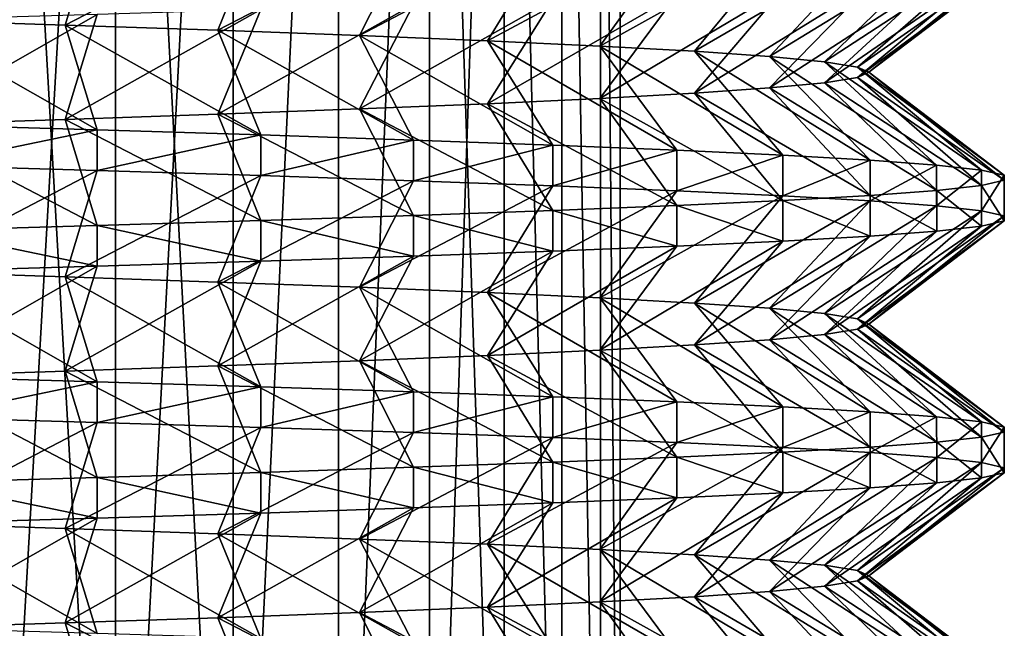
# Model space of a CAD drawing. Units: millimetres. Extents: x -223 to 147, y -45 to 348.
# Drawn here: x -54 to -47, y -40 to -36 of the extents above; entities that cross this region are included whole.
import ezdxf

# ---------------------------------------------------------------- set-up
doc = ezdxf.new("R2010")
doc.units = ezdxf.units.MM
doc.header["$LTSCALE"] = 65.185185
for name, color, linetype in [('234', 7, 'CONTINUOUS'), ('263', 7, 'CONTINUOUS'), ('264', 7, 'CONTINUOUS'), ('362', 7, 'CONTINUOUS'), ('363', 7, 'CONTINUOUS')]:
    doc.layers.add(name, color=color, linetype=linetype)

msp = doc.modelspace()

# ---------------------------------------------------------------- linework, layer by layer
at = {"layer": '234', "color": 7, "linetype": 'CONTINUOUS', "true_color": 0xaaaaaa}
for points in [[(-53.792, -29, 4.9249), (-52.8771, -29, 4.4509), (-53.7921, -44.9573, 4.9249), (-53.792, -29, 4.9249)], [(-53.7921, -44.9573, 4.9249), (-52.8771, -29, 4.4509), (-52.8772, -44.9573, 4.4509), (-53.7921, -44.9573, 4.9249)], [(-52.8772, -44.9573, -8.4509), (-53.792, -29, -8.9249), (-53.7921, -44.9573, -8.9249), (-52.8772, -44.9573, -8.4509)], [(-52.8771, -29, -8.4509), (-53.792, -29, -8.9249), (-52.8772, -44.9573, -8.4509), (-52.8771, -29, -8.4509)], [(-52.8771, -29, 4.4509), (-52.0354, -29, 3.8567), (-52.8772, -44.9573, 4.4509), (-52.8771, -29, 4.4509)], [(-52.8772, -44.9573, 4.4509), (-52.0354, -29, 3.8567), (-52.0353, -44.9573, 3.8566), (-52.8772, -44.9573, 4.4509)], [(-52.0353, -44.9573, -7.8566), (-52.8771, -29, -8.4509), (-52.8772, -44.9573, -8.4509), (-52.0353, -44.9573, -7.8566)], [(-52.0354, -29, -7.8567), (-52.8771, -29, -8.4509), (-52.0353, -44.9573, -7.8566), (-52.0354, -29, -7.8567)], [(-52.0354, -29, 3.8567), (-51.2823, -29, 3.1533), (-52.0353, -44.9573, 3.8566), (-52.0354, -29, 3.8567)], [(-51.2823, -29, -7.1533), (-52.0354, -29, -7.8567), (-52.0353, -44.9573, -7.8566), (-51.2823, -29, -7.1533)], [(-52.0353, -44.9573, 3.8566), (-51.2823, -29, 3.1533), (-51.2822, -44.9573, 3.1533), (-52.0353, -44.9573, 3.8566)], [(-51.2822, -44.9573, -7.1533), (-51.2823, -29, -7.1533), (-52.0353, -44.9573, -7.8566), (-51.2822, -44.9573, -7.1533)], [(-51.2823, -29, 3.1533), (-50.6319, -29, 2.354), (-51.2822, -44.9573, 3.1533), (-51.2823, -29, 3.1533)], [(-50.6319, -29, -6.354), (-51.2823, -29, -7.1533), (-51.2822, -44.9573, -7.1533), (-50.6319, -29, -6.354)], [(-51.2822, -44.9573, 3.1533), (-50.6319, -29, 2.354), (-50.6319, -44.9573, 2.3539), (-51.2822, -44.9573, 3.1533)], [(-50.6319, -44.9573, -6.3539), (-50.6319, -29, -6.354), (-51.2822, -44.9573, -7.1533), (-50.6319, -44.9573, -6.3539)], [(-50.6319, -29, 2.354), (-50.0964, -29, 1.4735), (-50.6319, -44.9573, 2.3539), (-50.6319, -29, 2.354)], [(-50.6319, -44.9573, 2.3539), (-50.0964, -29, 1.4735), (-50.0965, -44.9573, 1.4735), (-50.6319, -44.9573, 2.3539)], [(-50.0964, -29, -5.4735), (-50.6319, -29, -6.354), (-50.0965, -44.9573, -5.4735), (-50.0964, -29, -5.4735)], [(-50.0965, -44.9573, -5.4735), (-50.6319, -29, -6.354), (-50.6319, -44.9573, -6.3539), (-50.0965, -44.9573, -5.4735)], [(-50.0965, -44.9573, 1.4735), (-50.0964, -29, 1.4735), (-49.6859, -44.9573, 0.5283), (-50.0965, -44.9573, 1.4735)], [(-49.6859, -44.9573, -4.5283), (-50.0964, -29, -5.4735), (-50.0965, -44.9573, -5.4735), (-49.6859, -44.9573, -4.5283)], [(-50.0964, -29, 1.4735), (-49.6859, -29, 0.5282), (-49.6859, -44.9573, 0.5283), (-50.0964, -29, 1.4735)], [(-49.6859, -29, -4.5282), (-50.0964, -29, -5.4735), (-49.6859, -44.9573, -4.5283), (-49.6859, -29, -4.5282)], [(-49.6859, -29, 0.5282), (-49.4079, -29, -0.464), (-49.4079, -44.9573, -0.4639), (-49.6859, -29, 0.5282)], [(-49.6859, -44.9573, 0.5283), (-49.6859, -29, 0.5282), (-49.4079, -44.9573, -0.4639), (-49.6859, -44.9573, 0.5283)], [(-49.4079, -29, -3.536), (-49.6859, -29, -4.5282), (-49.4079, -44.9573, -3.5361), (-49.4079, -29, -3.536)], [(-49.4079, -44.9573, -3.5361), (-49.6859, -29, -4.5282), (-49.6859, -44.9573, -4.5283), (-49.4079, -44.9573, -3.5361)], [(-49.4079, -29, -0.464), (-49.2676, -29, -1.4848), (-49.2676, -44.9573, -1.4848), (-49.4079, -29, -0.464)], [(-49.4079, -44.9573, -0.4639), (-49.4079, -29, -0.464), (-49.2676, -44.9573, -1.4848), (-49.4079, -44.9573, -0.4639)], [(-49.2676, -29, -2.5152), (-49.4079, -29, -3.536), (-49.2676, -44.9573, -2.5152), (-49.2676, -29, -2.5152)], [(-49.2676, -44.9573, -2.5152), (-49.4079, -29, -3.536), (-49.4079, -44.9573, -3.5361), (-49.2676, -44.9573, -2.5152)], [(-49.2676, -29, -1.4848), (-49.2676, -29, -2.5152), (-49.2676, -44.9573, -1.4848), (-49.2676, -29, -1.4848)], [(-49.2676, -44.9573, -1.4848), (-49.2676, -29, -2.5152), (-49.2676, -44.9573, -2.5152), (-49.2676, -44.9573, -1.4848)]]:
    msp.add_3dface(points, dxfattribs=at)
at = {"layer": '263', "color": 7, "linetype": 'CONTINUOUS', "true_color": 0xaaaaaa}
for points in [[(-54.2384, -35.3384, -11.9764), (-53.0083, -35.3744, -11.5767), (-54.3904, -36.096, -10.9928), (-54.2384, -35.3384, -11.9764)], [(-54.3904, -36.096, -10.9928), (-53.0083, -35.3744, -11.5767), (-53.2373, -36.1335, -10.6014), (-54.3904, -36.096, -10.9928)], [(-53.0083, -35.3744, -11.5767), (-51.838, -35.4104, -11.026), (-53.2373, -36.1335, -10.6014), (-53.0083, -35.3744, -11.5767)], [(-53.2373, -36.1335, -10.6014), (-51.838, -35.4104, -11.026), (-52.1451, -36.171, -10.0627), (-53.2373, -36.1335, -10.6014)], [(-51.838, -35.4104, -11.026), (-50.746, -35.4464, -10.333), (-52.1451, -36.171, -10.0627), (-51.838, -35.4104, -11.026)], [(-52.1451, -36.171, -10.0627), (-50.746, -35.4464, -10.333), (-51.1324, -36.2085, -9.3861), (-52.1451, -36.171, -10.0627)], [(-50.746, -35.4464, -10.333), (-49.7492, -35.4824, -9.5084), (-51.1324, -36.2085, -9.3861), (-50.746, -35.4464, -10.333)], [(-51.1324, -36.2085, -9.3861), (-49.7492, -35.4824, -9.5084), (-50.2168, -36.246, -8.5831), (-51.1324, -36.2085, -9.3861)], [(-49.7492, -35.4824, -9.5084), (-48.8637, -35.5184, -8.5654), (-50.2168, -36.246, -8.5831), (-49.7492, -35.4824, -9.5084)], [(-50.2168, -36.246, -8.5831), (-48.8637, -35.5184, -8.5654), (-49.4138, -36.2835, -7.6675), (-50.2168, -36.246, -8.5831)], [(-48.8637, -35.5184, -8.5654), (-48.1034, -35.5544, -7.5189), (-49.4138, -36.2835, -7.6675), (-48.8637, -35.5184, -8.5654)], [(-49.4138, -36.2835, -7.6675), (-48.1034, -35.5544, -7.5189), (-48.7373, -36.321, -6.655), (-49.4138, -36.2835, -7.6675)], [(-48.1034, -35.5544, -7.5189), (-47.4803, -35.5904, -6.3855), (-48.7373, -36.321, -6.655), (-48.1034, -35.5544, -7.5189)], [(-48.7373, -36.321, -6.655), (-47.4803, -35.5904, -6.3855), (-48.1987, -36.3585, -5.5628), (-48.7373, -36.321, -6.655)], [(-47.4803, -35.5904, -6.3855), (-47.0042, -35.6264, -5.183), (-48.1987, -36.3585, -5.5628), (-47.4803, -35.5904, -6.3855)], [(-48.1987, -36.3585, -5.5628), (-47.0042, -35.6264, -5.183), (-47.8073, -36.396, -4.4097), (-48.1987, -36.3585, -5.5628)], [(-47.0042, -35.6264, -5.183), (-46.6825, -35.6624, -3.9302), (-47.8073, -36.396, -4.4097), (-47.0042, -35.6264, -5.183)], [(-47.8073, -36.396, -4.4097), (-46.6825, -35.6624, -3.9302), (-47.5697, -36.4335, -3.2153), (-47.8073, -36.396, -4.4097)], [(-46.6825, -35.6624, -3.9302), (-46.5203, -35.6984, -2.6468), (-47.5697, -36.4335, -3.2153), (-46.6825, -35.6624, -3.9302)], [(-47.5697, -36.4335, -3.2153), (-46.5203, -35.6984, -2.6468), (-47.49, -36.471, -2), (-47.5697, -36.4335, -3.2153)], [(-46.5203, -35.6984, -2.6468), (-46.5203, -35.7344, -1.3532), (-47.49, -36.471, -2), (-46.5203, -35.6984, -2.6468)], [(-46.6825, -35.7704, -0.0699), (-47.0041, -35.8064, 1.1829), (-47.8073, -36.546, 0.4097), (-46.6825, -35.7704, -0.0699)], [(-47.5697, -36.5085, -0.7847), (-46.6825, -35.7704, -0.0699), (-47.8073, -36.546, 0.4097), (-47.5697, -36.5085, -0.7847)], [(-46.5203, -35.7344, -1.3532), (-46.6825, -35.7704, -0.0699), (-47.5697, -36.5085, -0.7847), (-46.5203, -35.7344, -1.3532)], [(-47.49, -36.471, -2), (-46.5203, -35.7344, -1.3532), (-47.5697, -36.5085, -0.7847), (-47.49, -36.471, -2)], [(-47.4803, -35.8424, 2.3855), (-48.1033, -35.8784, 3.5189), (-48.7373, -36.621, 2.6549), (-47.4803, -35.8424, 2.3855)], [(-48.1987, -36.5835, 1.5628), (-47.4803, -35.8424, 2.3855), (-48.7373, -36.621, 2.6549), (-48.1987, -36.5835, 1.5628)], [(-47.0041, -35.8064, 1.1829), (-47.4803, -35.8424, 2.3855), (-48.1987, -36.5835, 1.5628), (-47.0041, -35.8064, 1.1829)], [(-47.8073, -36.546, 0.4097), (-47.0041, -35.8064, 1.1829), (-48.1987, -36.5835, 1.5628), (-47.8073, -36.546, 0.4097)], [(-48.8636, -35.9144, 4.5654), (-49.7492, -35.9504, 5.5084), (-50.2168, -36.696, 4.5831), (-48.8636, -35.9144, 4.5654)], [(-49.4138, -36.6585, 3.6675), (-48.8636, -35.9144, 4.5654), (-50.2168, -36.696, 4.5831), (-49.4138, -36.6585, 3.6675)], [(-48.1033, -35.8784, 3.5189), (-48.8636, -35.9144, 4.5654), (-49.4138, -36.6585, 3.6675), (-48.1033, -35.8784, 3.5189)], [(-48.7373, -36.621, 2.6549), (-48.1033, -35.8784, 3.5189), (-49.4138, -36.6585, 3.6675), (-48.7373, -36.621, 2.6549)], [(-50.7459, -35.9864, 6.3329), (-51.838, -36.0224, 7.026), (-52.1451, -36.771, 6.0628), (-50.7459, -35.9864, 6.3329)], [(-51.1325, -36.7335, 5.3862), (-50.7459, -35.9864, 6.3329), (-52.1451, -36.771, 6.0628), (-51.1325, -36.7335, 5.3862)], [(-49.7492, -35.9504, 5.5084), (-50.7459, -35.9864, 6.3329), (-51.1325, -36.7335, 5.3862), (-49.7492, -35.9504, 5.5084)], [(-50.2168, -36.696, 4.5831), (-49.7492, -35.9504, 5.5084), (-51.1325, -36.7335, 5.3862), (-50.2168, -36.696, 4.5831)], [(-51.838, -36.0224, 7.026), (-53.0083, -36.0584, 7.5767), (-53.2373, -36.8085, 6.6014), (-51.838, -36.0224, 7.026)], [(-52.1451, -36.771, 6.0628), (-51.838, -36.0224, 7.026), (-53.2373, -36.8085, 6.6014), (-52.1451, -36.771, 6.0628)], [(-53.0083, -36.0584, 7.5767), (-54.2384, -36.0944, 7.9764), (-54.3904, -36.846, 6.9928), (-53.0083, -36.0584, 7.5767)], [(-53.2373, -36.8085, 6.6014), (-53.0083, -36.0584, 7.5767), (-54.3904, -36.846, 6.9928), (-53.2373, -36.8085, 6.6014)], [(-54.2384, -37.1384, -11.9764), (-53.0083, -37.1744, -11.5767), (-54.3905, -37.896, -10.9928), (-54.2384, -37.1384, -11.9764)], [(-54.3905, -37.896, -10.9928), (-53.0083, -37.1744, -11.5767), (-53.2373, -37.9335, -10.6013), (-54.3905, -37.896, -10.9928)], [(-53.0083, -37.1744, -11.5767), (-51.838, -37.2104, -11.026), (-53.2373, -37.9335, -10.6013), (-53.0083, -37.1744, -11.5767)], [(-53.2373, -37.9335, -10.6013), (-51.838, -37.2104, -11.026), (-52.145, -37.971, -10.0627), (-53.2373, -37.9335, -10.6013)], [(-51.838, -37.2104, -11.026), (-50.7459, -37.2464, -10.333), (-52.145, -37.971, -10.0627), (-51.838, -37.2104, -11.026)], [(-52.145, -37.971, -10.0627), (-50.7459, -37.2464, -10.333), (-51.1323, -38.0085, -9.386), (-52.145, -37.971, -10.0627)], [(-50.7459, -37.2464, -10.333), (-49.7492, -37.2824, -9.5084), (-51.1323, -38.0085, -9.386), (-50.7459, -37.2464, -10.333)], [(-51.1323, -38.0085, -9.386), (-49.7492, -37.2824, -9.5084), (-50.2168, -38.046, -8.5831), (-51.1323, -38.0085, -9.386)], [(-49.7492, -37.2824, -9.5084), (-48.8637, -37.3184, -8.5654), (-50.2168, -38.046, -8.5831), (-49.7492, -37.2824, -9.5084)], [(-50.2168, -38.046, -8.5831), (-48.8637, -37.3184, -8.5654), (-49.4139, -38.0835, -7.6675), (-50.2168, -38.046, -8.5831)], [(-48.8637, -37.3184, -8.5654), (-48.1034, -37.3544, -7.5189), (-49.4139, -38.0835, -7.6675), (-48.8637, -37.3184, -8.5654)], [(-49.4139, -38.0835, -7.6675), (-48.1034, -37.3544, -7.5189), (-48.7373, -38.121, -6.655), (-49.4139, -38.0835, -7.6675)], [(-48.1034, -37.3544, -7.5189), (-47.4803, -37.3904, -6.3855), (-48.7373, -38.121, -6.655), (-48.1034, -37.3544, -7.5189)], [(-48.7373, -38.121, -6.655), (-47.4803, -37.3904, -6.3855), (-48.1987, -38.1585, -5.5629), (-48.7373, -38.121, -6.655)], [(-47.4803, -37.3904, -6.3855), (-47.0042, -37.4264, -5.183), (-48.1987, -38.1585, -5.5629), (-47.4803, -37.3904, -6.3855)], [(-48.1987, -38.1585, -5.5629), (-47.0042, -37.4264, -5.183), (-47.8073, -38.196, -4.4097), (-48.1987, -38.1585, -5.5629)], [(-47.0042, -37.4264, -5.183), (-46.6825, -37.4624, -3.9302), (-47.8073, -38.196, -4.4097), (-47.0042, -37.4264, -5.183)], [(-47.8073, -38.196, -4.4097), (-46.6825, -37.4624, -3.9302), (-47.5696, -38.2335, -3.2152), (-47.8073, -38.196, -4.4097)], [(-46.6825, -37.4624, -3.9302), (-46.5203, -37.4984, -2.6469), (-47.5696, -38.2335, -3.2152), (-46.6825, -37.4624, -3.9302)], [(-46.5203, -37.5344, -1.3532), (-46.6825, -37.5704, -0.0699), (-47.5697, -38.3085, -0.7847), (-46.5203, -37.5344, -1.3532)], [(-47.49, -38.271, -1.9999), (-46.5203, -37.5344, -1.3532), (-47.5697, -38.3085, -0.7847), (-47.49, -38.271, -1.9999)], [(-47.5696, -38.2335, -3.2152), (-46.5203, -37.4984, -2.6469), (-47.49, -38.271, -1.9999), (-47.5696, -38.2335, -3.2152)], [(-46.5203, -37.4984, -2.6469), (-46.5203, -37.5344, -1.3532), (-47.49, -38.271, -1.9999), (-46.5203, -37.4984, -2.6469)], [(-47.0041, -37.6064, 1.1829), (-47.4803, -37.6424, 2.3855), (-48.1986, -38.3835, 1.5627), (-47.0041, -37.6064, 1.1829)], [(-47.8072, -38.346, 0.4096), (-47.0041, -37.6064, 1.1829), (-48.1986, -38.3835, 1.5627), (-47.8072, -38.346, 0.4096)], [(-46.6825, -37.5704, -0.0699), (-47.0041, -37.6064, 1.1829), (-47.8072, -38.346, 0.4096), (-46.6825, -37.5704, -0.0699)], [(-47.5697, -38.3085, -0.7847), (-46.6825, -37.5704, -0.0699), (-47.8072, -38.346, 0.4096), (-47.5697, -38.3085, -0.7847)], [(-47.4803, -37.6424, 2.3855), (-48.1033, -37.6784, 3.5189), (-48.7372, -38.421, 2.6549), (-47.4803, -37.6424, 2.3855)], [(-48.1986, -38.3835, 1.5627), (-47.4803, -37.6424, 2.3855), (-48.7372, -38.421, 2.6549), (-48.1986, -38.3835, 1.5627)], [(-48.8636, -37.7144, 4.5654), (-49.7492, -37.7504, 5.5084), (-50.2169, -38.496, 4.5832), (-48.8636, -37.7144, 4.5654)], [(-49.4139, -38.4585, 3.6675), (-48.8636, -37.7144, 4.5654), (-50.2169, -38.496, 4.5832), (-49.4139, -38.4585, 3.6675)], [(-48.1033, -37.6784, 3.5189), (-48.8636, -37.7144, 4.5654), (-49.4139, -38.4585, 3.6675), (-48.1033, -37.6784, 3.5189)], [(-48.7372, -38.421, 2.6549), (-48.1033, -37.6784, 3.5189), (-49.4139, -38.4585, 3.6675), (-48.7372, -38.421, 2.6549)], [(-50.7459, -37.7864, 6.333), (-51.838, -37.8224, 7.026), (-52.1451, -38.571, 6.0627), (-50.7459, -37.7864, 6.333)], [(-51.1325, -38.5335, 5.3862), (-50.7459, -37.7864, 6.333), (-52.1451, -38.571, 6.0627), (-51.1325, -38.5335, 5.3862)], [(-49.7492, -37.7504, 5.5084), (-50.7459, -37.7864, 6.333), (-51.1325, -38.5335, 5.3862), (-49.7492, -37.7504, 5.5084)], [(-50.2169, -38.496, 4.5832), (-49.7492, -37.7504, 5.5084), (-51.1325, -38.5335, 5.3862), (-50.2169, -38.496, 4.5832)], [(-53.0083, -37.8584, 7.5767), (-54.2384, -37.8944, 7.9764), (-54.3903, -38.646, 6.9927), (-53.0083, -37.8584, 7.5767)], [(-53.2372, -38.6085, 6.6013), (-53.0083, -37.8584, 7.5767), (-54.3903, -38.646, 6.9927), (-53.2372, -38.6085, 6.6013)], [(-51.838, -37.8224, 7.026), (-53.0083, -37.8584, 7.5767), (-53.2372, -38.6085, 6.6013), (-51.838, -37.8224, 7.026)], [(-52.1451, -38.571, 6.0627), (-51.838, -37.8224, 7.026), (-53.2372, -38.6085, 6.6013), (-52.1451, -38.571, 6.0627)], [(-54.2384, -38.9384, -11.9764), (-53.0083, -38.9744, -11.5767), (-54.3904, -39.696, -10.9928), (-54.2384, -38.9384, -11.9764)], [(-54.3904, -39.696, -10.9928), (-53.0083, -38.9744, -11.5767), (-53.2371, -39.7335, -10.6013), (-54.3904, -39.696, -10.9928)], [(-53.0083, -38.9744, -11.5767), (-51.838, -39.0104, -11.026), (-53.2371, -39.7335, -10.6013), (-53.0083, -38.9744, -11.5767)], [(-53.2371, -39.7335, -10.6013), (-51.838, -39.0104, -11.026), (-52.1449, -39.771, -10.0626), (-53.2371, -39.7335, -10.6013)], [(-51.838, -39.0104, -11.026), (-50.7459, -39.0464, -10.3329), (-52.1449, -39.771, -10.0626), (-51.838, -39.0104, -11.026)], [(-52.1449, -39.771, -10.0626), (-50.7459, -39.0464, -10.3329), (-51.1324, -39.8085, -9.3861), (-52.1449, -39.771, -10.0626)], [(-50.7459, -39.0464, -10.3329), (-49.7492, -39.0824, -9.5084), (-51.1324, -39.8085, -9.3861), (-50.7459, -39.0464, -10.3329)], [(-51.1324, -39.8085, -9.3861), (-49.7492, -39.0824, -9.5084), (-50.2168, -39.846, -8.5832), (-51.1324, -39.8085, -9.3861)], [(-49.7492, -39.0824, -9.5084), (-48.8636, -39.1184, -8.5654), (-50.2168, -39.846, -8.5832), (-49.7492, -39.0824, -9.5084)], [(-50.2168, -39.846, -8.5832), (-48.8636, -39.1184, -8.5654), (-49.4139, -39.8835, -7.6676), (-50.2168, -39.846, -8.5832)], [(-48.8636, -39.1184, -8.5654), (-48.1033, -39.1544, -7.5189), (-49.4139, -39.8835, -7.6676), (-48.8636, -39.1184, -8.5654)], [(-49.4139, -39.8835, -7.6676), (-48.1033, -39.1544, -7.5189), (-48.7374, -39.921, -6.6551), (-49.4139, -39.8835, -7.6676)], [(-48.1033, -39.1544, -7.5189), (-47.4803, -39.1904, -6.3855), (-48.7374, -39.921, -6.6551), (-48.1033, -39.1544, -7.5189)], [(-48.7374, -39.921, -6.6551), (-47.4803, -39.1904, -6.3855), (-48.1987, -39.9585, -5.5628), (-48.7374, -39.921, -6.6551)], [(-47.4803, -39.1904, -6.3855), (-47.0041, -39.2264, -5.1829), (-48.1987, -39.9585, -5.5628), (-47.4803, -39.1904, -6.3855)], [(-48.1987, -39.9585, -5.5628), (-47.0041, -39.2264, -5.1829), (-47.8072, -39.996, -4.4096), (-48.1987, -39.9585, -5.5628)], [(-47.0041, -39.2264, -5.1829), (-46.6825, -39.2624, -3.9301), (-47.8072, -39.996, -4.4096), (-47.0041, -39.2264, -5.1829)], [(-47.8072, -39.996, -4.4096), (-46.6825, -39.2624, -3.9301), (-47.5696, -40.0335, -3.2151), (-47.8072, -39.996, -4.4096)], [(-46.6825, -39.2624, -3.9301), (-46.5203, -39.2984, -2.6468), (-47.5696, -40.0335, -3.2151), (-46.6825, -39.2624, -3.9301)], [(-47.5696, -40.0335, -3.2151), (-46.5203, -39.2984, -2.6468), (-47.49, -40.071, -1.9999), (-47.5696, -40.0335, -3.2151)], [(-46.5203, -39.3344, -1.3532), (-46.6825, -39.3704, -0.0699), (-47.5696, -40.1085, -0.7848), (-46.5203, -39.3344, -1.3532)], [(-47.49, -40.071, -1.9999), (-46.5203, -39.3344, -1.3532), (-47.5696, -40.1085, -0.7848), (-47.49, -40.071, -1.9999)], [(-46.5203, -39.2984, -2.6468), (-46.5203, -39.3344, -1.3532), (-47.49, -40.071, -1.9999), (-46.5203, -39.2984, -2.6468)], [(-47.0041, -39.4064, 1.1829), (-47.4803, -39.4424, 2.3855), (-48.1986, -40.1835, 1.5627), (-47.0041, -39.4064, 1.1829)], [(-47.8072, -40.146, 0.4095), (-47.0041, -39.4064, 1.1829), (-48.1986, -40.1835, 1.5627), (-47.8072, -40.146, 0.4095)], [(-46.6825, -39.3704, -0.0699), (-47.0041, -39.4064, 1.1829), (-47.8072, -40.146, 0.4095), (-46.6825, -39.3704, -0.0699)], [(-47.5696, -40.1085, -0.7848), (-46.6825, -39.3704, -0.0699), (-47.8072, -40.146, 0.4095), (-47.5696, -40.1085, -0.7848)], [(-48.1034, -39.4784, 3.5189), (-48.8636, -39.5144, 4.5654), (-49.414, -40.2585, 3.6677), (-48.1034, -39.4784, 3.5189)], [(-48.7373, -40.221, 2.655), (-48.1034, -39.4784, 3.5189), (-49.414, -40.2585, 3.6677), (-48.7373, -40.221, 2.655)], [(-47.4803, -39.4424, 2.3855), (-48.1034, -39.4784, 3.5189), (-48.7373, -40.221, 2.655), (-47.4803, -39.4424, 2.3855)], [(-48.1986, -40.1835, 1.5627), (-47.4803, -39.4424, 2.3855), (-48.7373, -40.221, 2.655), (-48.1986, -40.1835, 1.5627)], [(-49.7492, -39.5504, 5.5084), (-50.7459, -39.5864, 6.3329), (-51.1325, -40.3335, 5.3861), (-49.7492, -39.5504, 5.5084)], [(-50.2169, -40.296, 4.5833), (-49.7492, -39.5504, 5.5084), (-51.1325, -40.3335, 5.3861), (-50.2169, -40.296, 4.5833)], [(-48.8636, -39.5144, 4.5654), (-49.7492, -39.5504, 5.5084), (-50.2169, -40.296, 4.5833), (-48.8636, -39.5144, 4.5654)], [(-49.414, -40.2585, 3.6677), (-48.8636, -39.5144, 4.5654), (-50.2169, -40.296, 4.5833), (-49.414, -40.2585, 3.6677)], [(-51.838, -39.6224, 7.026), (-53.0083, -39.6584, 7.5767), (-53.2371, -40.4085, 6.6013), (-51.838, -39.6224, 7.026)], [(-52.1449, -40.371, 6.0627), (-51.838, -39.6224, 7.026), (-53.2371, -40.4085, 6.6013), (-52.1449, -40.371, 6.0627)], [(-50.7459, -39.5864, 6.3329), (-51.838, -39.6224, 7.026), (-52.1449, -40.371, 6.0627), (-50.7459, -39.5864, 6.3329)], [(-51.1325, -40.3335, 5.3861), (-50.7459, -39.5864, 6.3329), (-52.1449, -40.371, 6.0627), (-51.1325, -40.3335, 5.3861)], [(-53.0083, -39.6584, 7.5767), (-54.2384, -39.6944, 7.9764), (-54.3904, -40.446, 6.9928), (-53.0083, -39.6584, 7.5767)], [(-53.2371, -40.4085, 6.6013), (-53.0083, -39.6584, 7.5767), (-54.3904, -40.446, 6.9928), (-53.2371, -40.4085, 6.6013)]]:
    msp.add_3dface(points, dxfattribs=at)
at = {"layer": '264', "color": 7, "linetype": 'CONTINUOUS', "true_color": 0xaaaaaa}
for points in [[(-54.3904, -36.096, -10.9928), (-53.2373, -36.1335, -10.6014), (-53.0083, -36.8836, -11.5767), (-54.3904, -36.096, -10.9928)], [(-54.2384, -36.8476, -11.9764), (-54.3904, -36.096, -10.9928), (-53.0083, -36.8836, -11.5767), (-54.2384, -36.8476, -11.9764)], [(-53.2373, -36.1335, -10.6014), (-52.1451, -36.171, -10.0627), (-51.838, -36.9196, -11.026), (-53.2373, -36.1335, -10.6014)], [(-53.0083, -36.8836, -11.5767), (-53.2373, -36.1335, -10.6014), (-51.838, -36.9196, -11.026), (-53.0083, -36.8836, -11.5767)], [(-52.1451, -36.171, -10.0627), (-51.1324, -36.2085, -9.3861), (-50.746, -36.9556, -10.333), (-52.1451, -36.171, -10.0627)], [(-51.838, -36.9196, -11.026), (-52.1451, -36.171, -10.0627), (-50.746, -36.9556, -10.333), (-51.838, -36.9196, -11.026)], [(-51.1324, -36.2085, -9.3861), (-50.2168, -36.246, -8.5831), (-49.7492, -36.9916, -9.5084), (-51.1324, -36.2085, -9.3861)], [(-50.746, -36.9556, -10.333), (-51.1324, -36.2085, -9.3861), (-49.7492, -36.9916, -9.5084), (-50.746, -36.9556, -10.333)], [(-50.2168, -36.246, -8.5831), (-49.4138, -36.2835, -7.6675), (-48.8637, -37.0276, -8.5654), (-50.2168, -36.246, -8.5831)], [(-49.7492, -36.9916, -9.5084), (-50.2168, -36.246, -8.5831), (-48.8637, -37.0276, -8.5654), (-49.7492, -36.9916, -9.5084)], [(-49.4138, -36.2835, -7.6675), (-48.7373, -36.321, -6.655), (-48.1034, -37.0636, -7.5189), (-49.4138, -36.2835, -7.6675)], [(-48.8637, -37.0276, -8.5654), (-49.4138, -36.2835, -7.6675), (-48.1034, -37.0636, -7.5189), (-48.8637, -37.0276, -8.5654)], [(-48.7373, -36.321, -6.655), (-48.1987, -36.3585, -5.5628), (-47.4803, -37.0996, -6.3855), (-48.7373, -36.321, -6.655)], [(-48.1034, -37.0636, -7.5189), (-48.7373, -36.321, -6.655), (-47.4803, -37.0996, -6.3855), (-48.1034, -37.0636, -7.5189)], [(-48.1987, -36.3585, -5.5628), (-47.8073, -36.396, -4.4097), (-47.0042, -37.1356, -5.183), (-48.1987, -36.3585, -5.5628)], [(-47.4803, -37.0996, -6.3855), (-48.1987, -36.3585, -5.5628), (-47.0042, -37.1356, -5.183), (-47.4803, -37.0996, -6.3855)], [(-47.8073, -36.396, -4.4097), (-47.5697, -36.4335, -3.2153), (-46.6825, -37.1716, -3.9302), (-47.8073, -36.396, -4.4097)], [(-47.0042, -37.1356, -5.183), (-47.8073, -36.396, -4.4097), (-46.6825, -37.1716, -3.9302), (-47.0042, -37.1356, -5.183)], [(-47.5697, -36.4335, -3.2153), (-47.49, -36.471, -2), (-46.5203, -37.2076, -2.6468), (-47.5697, -36.4335, -3.2153)], [(-46.6825, -37.1716, -3.9302), (-47.5697, -36.4335, -3.2153), (-46.5203, -37.2076, -2.6468), (-46.6825, -37.1716, -3.9302)], [(-47.49, -36.471, -2), (-47.5697, -36.5085, -0.7847), (-46.5203, -37.2436, -1.3532), (-47.49, -36.471, -2)], [(-46.5203, -37.2076, -2.6468), (-47.49, -36.471, -2), (-46.5203, -37.2436, -1.3532), (-46.5203, -37.2076, -2.6468)], [(-47.8073, -36.546, 0.4097), (-48.1987, -36.5835, 1.5628), (-47.0041, -37.3156, 1.1829), (-47.8073, -36.546, 0.4097)], [(-47.5697, -36.5085, -0.7847), (-47.8073, -36.546, 0.4097), (-46.6825, -37.2796, -0.0699), (-47.5697, -36.5085, -0.7847)], [(-46.6825, -37.2796, -0.0699), (-47.8073, -36.546, 0.4097), (-47.0041, -37.3156, 1.1829), (-46.6825, -37.2796, -0.0699)], [(-46.5203, -37.2436, -1.3532), (-47.5697, -36.5085, -0.7847), (-46.6825, -37.2796, -0.0699), (-46.5203, -37.2436, -1.3532)], [(-48.1987, -36.5835, 1.5628), (-48.7373, -36.621, 2.6549), (-47.4803, -37.3516, 2.3855), (-48.1987, -36.5835, 1.5628)], [(-47.0041, -37.3156, 1.1829), (-48.1987, -36.5835, 1.5628), (-47.4803, -37.3516, 2.3855), (-47.0041, -37.3156, 1.1829)], [(-49.4138, -36.6585, 3.6675), (-50.2168, -36.696, 4.5831), (-48.8636, -37.4236, 4.5654), (-49.4138, -36.6585, 3.6675)], [(-48.7373, -36.621, 2.6549), (-49.4138, -36.6585, 3.6675), (-48.1033, -37.3876, 3.5189), (-48.7373, -36.621, 2.6549)], [(-48.1033, -37.3876, 3.5189), (-49.4138, -36.6585, 3.6675), (-48.8636, -37.4236, 4.5654), (-48.1033, -37.3876, 3.5189)], [(-47.4803, -37.3516, 2.3855), (-48.7373, -36.621, 2.6549), (-48.1033, -37.3876, 3.5189), (-47.4803, -37.3516, 2.3855)], [(-51.1325, -36.7335, 5.3862), (-52.1451, -36.771, 6.0628), (-50.7459, -37.4956, 6.3329), (-51.1325, -36.7335, 5.3862)], [(-50.2168, -36.696, 4.5831), (-51.1325, -36.7335, 5.3862), (-49.7492, -37.4596, 5.5084), (-50.2168, -36.696, 4.5831)], [(-49.7492, -37.4596, 5.5084), (-51.1325, -36.7335, 5.3862), (-50.7459, -37.4956, 6.3329), (-49.7492, -37.4596, 5.5084)], [(-48.8636, -37.4236, 4.5654), (-50.2168, -36.696, 4.5831), (-49.7492, -37.4596, 5.5084), (-48.8636, -37.4236, 4.5654)], [(-53.2373, -36.8085, 6.6014), (-54.3904, -36.846, 6.9928), (-53.0083, -37.5676, 7.5767), (-53.2373, -36.8085, 6.6014)], [(-52.1451, -36.771, 6.0628), (-53.2373, -36.8085, 6.6014), (-51.838, -37.5316, 7.026), (-52.1451, -36.771, 6.0628)], [(-51.838, -37.5316, 7.026), (-53.2373, -36.8085, 6.6014), (-53.0083, -37.5676, 7.5767), (-51.838, -37.5316, 7.026)], [(-50.7459, -37.4956, 6.3329), (-52.1451, -36.771, 6.0628), (-51.838, -37.5316, 7.026), (-50.7459, -37.4956, 6.3329)], [(-53.0083, -37.5676, 7.5767), (-54.3904, -36.846, 6.9928), (-54.2384, -37.6036, 7.9764), (-53.0083, -37.5676, 7.5767)], [(-54.3905, -37.896, -10.9928), (-53.2373, -37.9335, -10.6013), (-53.0083, -38.6836, -11.5767), (-54.3905, -37.896, -10.9928)], [(-54.2384, -38.6476, -11.9764), (-54.3905, -37.896, -10.9928), (-53.0083, -38.6836, -11.5767), (-54.2384, -38.6476, -11.9764)], [(-53.2373, -37.9335, -10.6013), (-52.145, -37.971, -10.0627), (-51.838, -38.7196, -11.026), (-53.2373, -37.9335, -10.6013)], [(-53.0083, -38.6836, -11.5767), (-53.2373, -37.9335, -10.6013), (-51.838, -38.7196, -11.026), (-53.0083, -38.6836, -11.5767)], [(-52.145, -37.971, -10.0627), (-51.1323, -38.0085, -9.386), (-50.7459, -38.7556, -10.333), (-52.145, -37.971, -10.0627)], [(-51.838, -38.7196, -11.026), (-52.145, -37.971, -10.0627), (-50.7459, -38.7556, -10.333), (-51.838, -38.7196, -11.026)], [(-51.1323, -38.0085, -9.386), (-50.2168, -38.046, -8.5831), (-49.7492, -38.7916, -9.5084), (-51.1323, -38.0085, -9.386)], [(-50.7459, -38.7556, -10.333), (-51.1323, -38.0085, -9.386), (-49.7492, -38.7916, -9.5084), (-50.7459, -38.7556, -10.333)], [(-50.2168, -38.046, -8.5831), (-49.4139, -38.0835, -7.6675), (-48.8637, -38.8276, -8.5654), (-50.2168, -38.046, -8.5831)], [(-49.7492, -38.7916, -9.5084), (-50.2168, -38.046, -8.5831), (-48.8637, -38.8276, -8.5654), (-49.7492, -38.7916, -9.5084)], [(-49.4139, -38.0835, -7.6675), (-48.7373, -38.121, -6.655), (-48.1034, -38.8636, -7.5189), (-49.4139, -38.0835, -7.6675)], [(-48.8637, -38.8276, -8.5654), (-49.4139, -38.0835, -7.6675), (-48.1034, -38.8636, -7.5189), (-48.8637, -38.8276, -8.5654)], [(-48.7373, -38.121, -6.655), (-48.1987, -38.1585, -5.5629), (-47.4803, -38.8996, -6.3855), (-48.7373, -38.121, -6.655)], [(-48.1034, -38.8636, -7.5189), (-48.7373, -38.121, -6.655), (-47.4803, -38.8996, -6.3855), (-48.1034, -38.8636, -7.5189)], [(-48.1987, -38.1585, -5.5629), (-47.8073, -38.196, -4.4097), (-47.0042, -38.9356, -5.183), (-48.1987, -38.1585, -5.5629)], [(-47.4803, -38.8996, -6.3855), (-48.1987, -38.1585, -5.5629), (-47.0042, -38.9356, -5.183), (-47.4803, -38.8996, -6.3855)], [(-47.8073, -38.196, -4.4097), (-47.5696, -38.2335, -3.2152), (-46.6825, -38.9716, -3.9302), (-47.8073, -38.196, -4.4097)], [(-47.0042, -38.9356, -5.183), (-47.8073, -38.196, -4.4097), (-46.6825, -38.9716, -3.9302), (-47.0042, -38.9356, -5.183)], [(-47.5696, -38.2335, -3.2152), (-47.49, -38.271, -1.9999), (-46.5203, -39.0076, -2.6469), (-47.5696, -38.2335, -3.2152)], [(-46.6825, -38.9716, -3.9302), (-47.5696, -38.2335, -3.2152), (-46.5203, -39.0076, -2.6469), (-46.6825, -38.9716, -3.9302)], [(-47.5697, -38.3085, -0.7847), (-47.8072, -38.346, 0.4096), (-46.6825, -39.0796, -0.0699), (-47.5697, -38.3085, -0.7847)], [(-47.49, -38.271, -1.9999), (-47.5697, -38.3085, -0.7847), (-46.5203, -39.0436, -1.3532), (-47.49, -38.271, -1.9999)], [(-46.5203, -39.0436, -1.3532), (-47.5697, -38.3085, -0.7847), (-46.6825, -39.0796, -0.0699), (-46.5203, -39.0436, -1.3532)], [(-46.5203, -39.0076, -2.6469), (-47.49, -38.271, -1.9999), (-46.5203, -39.0436, -1.3532), (-46.5203, -39.0076, -2.6469)], [(-47.8072, -38.346, 0.4096), (-48.1986, -38.3835, 1.5627), (-47.0041, -39.1156, 1.1829), (-47.8072, -38.346, 0.4096)], [(-46.6825, -39.0796, -0.0699), (-47.8072, -38.346, 0.4096), (-47.0041, -39.1156, 1.1829), (-46.6825, -39.0796, -0.0699)], [(-48.7372, -38.421, 2.6549), (-49.4139, -38.4585, 3.6675), (-48.1033, -39.1876, 3.5189), (-48.7372, -38.421, 2.6549)], [(-48.1986, -38.3835, 1.5627), (-48.7372, -38.421, 2.6549), (-47.4803, -39.1516, 2.3855), (-48.1986, -38.3835, 1.5627)], [(-47.4803, -39.1516, 2.3855), (-48.7372, -38.421, 2.6549), (-48.1033, -39.1876, 3.5189), (-47.4803, -39.1516, 2.3855)], [(-47.0041, -39.1156, 1.1829), (-48.1986, -38.3835, 1.5627), (-47.4803, -39.1516, 2.3855), (-47.0041, -39.1156, 1.1829)], [(-50.2169, -38.496, 4.5832), (-51.1325, -38.5335, 5.3862), (-49.7492, -39.2596, 5.5084), (-50.2169, -38.496, 4.5832)], [(-49.4139, -38.4585, 3.6675), (-50.2169, -38.496, 4.5832), (-48.8636, -39.2236, 4.5654), (-49.4139, -38.4585, 3.6675)], [(-48.8636, -39.2236, 4.5654), (-50.2169, -38.496, 4.5832), (-49.7492, -39.2596, 5.5084), (-48.8636, -39.2236, 4.5654)], [(-48.1033, -39.1876, 3.5189), (-49.4139, -38.4585, 3.6675), (-48.8636, -39.2236, 4.5654), (-48.1033, -39.1876, 3.5189)], [(-52.1451, -38.571, 6.0627), (-53.2372, -38.6085, 6.6013), (-51.838, -39.3316, 7.026), (-52.1451, -38.571, 6.0627)], [(-51.1325, -38.5335, 5.3862), (-52.1451, -38.571, 6.0627), (-50.7459, -39.2956, 6.333), (-51.1325, -38.5335, 5.3862)], [(-50.7459, -39.2956, 6.333), (-52.1451, -38.571, 6.0627), (-51.838, -39.3316, 7.026), (-50.7459, -39.2956, 6.333)], [(-49.7492, -39.2596, 5.5084), (-51.1325, -38.5335, 5.3862), (-50.7459, -39.2956, 6.333), (-49.7492, -39.2596, 5.5084)], [(-53.2372, -38.6085, 6.6013), (-54.3903, -38.646, 6.9927), (-53.0083, -39.3676, 7.5767), (-53.2372, -38.6085, 6.6013)], [(-53.0083, -39.3676, 7.5767), (-54.3903, -38.646, 6.9927), (-54.2384, -39.4036, 7.9764), (-53.0083, -39.3676, 7.5767)], [(-51.838, -39.3316, 7.026), (-53.2372, -38.6085, 6.6013), (-53.0083, -39.3676, 7.5767), (-51.838, -39.3316, 7.026)], [(-54.3904, -39.696, -10.9928), (-53.2371, -39.7335, -10.6013), (-53.0083, -40.4836, -11.5767), (-54.3904, -39.696, -10.9928)], [(-54.2384, -40.4476, -11.9764), (-54.3904, -39.696, -10.9928), (-53.0083, -40.4836, -11.5767), (-54.2384, -40.4476, -11.9764)], [(-53.2371, -39.7335, -10.6013), (-52.1449, -39.771, -10.0626), (-51.838, -40.5196, -11.026), (-53.2371, -39.7335, -10.6013)], [(-53.0083, -40.4836, -11.5767), (-53.2371, -39.7335, -10.6013), (-51.838, -40.5196, -11.026), (-53.0083, -40.4836, -11.5767)], [(-52.1449, -39.771, -10.0626), (-51.1324, -39.8085, -9.3861), (-50.7459, -40.5556, -10.3329), (-52.1449, -39.771, -10.0626)], [(-51.838, -40.5196, -11.026), (-52.1449, -39.771, -10.0626), (-50.7459, -40.5556, -10.3329), (-51.838, -40.5196, -11.026)], [(-51.1324, -39.8085, -9.3861), (-50.2168, -39.846, -8.5832), (-49.7492, -40.5916, -9.5084), (-51.1324, -39.8085, -9.3861)], [(-50.7459, -40.5556, -10.3329), (-51.1324, -39.8085, -9.3861), (-49.7492, -40.5916, -9.5084), (-50.7459, -40.5556, -10.3329)], [(-50.2168, -39.846, -8.5832), (-49.4139, -39.8835, -7.6676), (-48.8636, -40.6276, -8.5654), (-50.2168, -39.846, -8.5832)], [(-49.7492, -40.5916, -9.5084), (-50.2168, -39.846, -8.5832), (-48.8636, -40.6276, -8.5654), (-49.7492, -40.5916, -9.5084)], [(-49.4139, -39.8835, -7.6676), (-48.7374, -39.921, -6.6551), (-48.1033, -40.6636, -7.5189), (-49.4139, -39.8835, -7.6676)], [(-48.8636, -40.6276, -8.5654), (-49.4139, -39.8835, -7.6676), (-48.1033, -40.6636, -7.5189), (-48.8636, -40.6276, -8.5654)], [(-48.7374, -39.921, -6.6551), (-48.1987, -39.9585, -5.5628), (-47.4803, -40.6996, -6.3855), (-48.7374, -39.921, -6.6551)], [(-48.1033, -40.6636, -7.5189), (-48.7374, -39.921, -6.6551), (-47.4803, -40.6996, -6.3855), (-48.1033, -40.6636, -7.5189)], [(-48.1987, -39.9585, -5.5628), (-47.8072, -39.996, -4.4096), (-47.0041, -40.7356, -5.1829), (-48.1987, -39.9585, -5.5628)], [(-47.4803, -40.6996, -6.3855), (-48.1987, -39.9585, -5.5628), (-47.0041, -40.7356, -5.1829), (-47.4803, -40.6996, -6.3855)], [(-47.8072, -39.996, -4.4096), (-47.5696, -40.0335, -3.2151), (-46.6825, -40.7716, -3.9301), (-47.8072, -39.996, -4.4096)], [(-47.0041, -40.7356, -5.1829), (-47.8072, -39.996, -4.4096), (-46.6825, -40.7716, -3.9301), (-47.0041, -40.7356, -5.1829)], [(-47.5696, -40.0335, -3.2151), (-47.49, -40.071, -1.9999), (-46.5203, -40.8076, -2.6468), (-47.5696, -40.0335, -3.2151)], [(-46.6825, -40.7716, -3.9301), (-47.5696, -40.0335, -3.2151), (-46.5203, -40.8076, -2.6468), (-46.6825, -40.7716, -3.9301)], [(-47.49, -40.071, -1.9999), (-47.5696, -40.1085, -0.7848), (-46.5203, -40.8436, -1.3532), (-47.49, -40.071, -1.9999)], [(-46.5203, -40.8076, -2.6468), (-47.49, -40.071, -1.9999), (-46.5203, -40.8436, -1.3532), (-46.5203, -40.8076, -2.6468)], [(-47.5696, -40.1085, -0.7848), (-47.8072, -40.146, 0.4095), (-46.6825, -40.8796, -0.0699), (-47.5696, -40.1085, -0.7848)], [(-46.5203, -40.8436, -1.3532), (-47.5696, -40.1085, -0.7848), (-46.6825, -40.8796, -0.0699), (-46.5203, -40.8436, -1.3532)], [(-48.1986, -40.1835, 1.5627), (-48.7373, -40.221, 2.655), (-47.4803, -40.9516, 2.3855), (-48.1986, -40.1835, 1.5627)], [(-47.8072, -40.146, 0.4095), (-48.1986, -40.1835, 1.5627), (-47.0041, -40.9156, 1.1829), (-47.8072, -40.146, 0.4095)], [(-47.0041, -40.9156, 1.1829), (-48.1986, -40.1835, 1.5627), (-47.4803, -40.9516, 2.3855), (-47.0041, -40.9156, 1.1829)], [(-46.6825, -40.8796, -0.0699), (-47.8072, -40.146, 0.4095), (-47.0041, -40.9156, 1.1829), (-46.6825, -40.8796, -0.0699)], [(-49.414, -40.2585, 3.6677), (-50.2169, -40.296, 4.5833), (-48.8636, -41.0236, 4.5654), (-49.414, -40.2585, 3.6677)], [(-48.7373, -40.221, 2.655), (-49.414, -40.2585, 3.6677), (-48.1034, -40.9876, 3.5189), (-48.7373, -40.221, 2.655)], [(-48.1034, -40.9876, 3.5189), (-49.414, -40.2585, 3.6677), (-48.8636, -41.0236, 4.5654), (-48.1034, -40.9876, 3.5189)], [(-47.4803, -40.9516, 2.3855), (-48.7373, -40.221, 2.655), (-48.1034, -40.9876, 3.5189), (-47.4803, -40.9516, 2.3855)], [(-51.1325, -40.3335, 5.3861), (-52.1449, -40.371, 6.0627), (-50.7459, -41.0956, 6.3329), (-51.1325, -40.3335, 5.3861)], [(-50.2169, -40.296, 4.5833), (-51.1325, -40.3335, 5.3861), (-49.7492, -41.0596, 5.5084), (-50.2169, -40.296, 4.5833)], [(-49.7492, -41.0596, 5.5084), (-51.1325, -40.3335, 5.3861), (-50.7459, -41.0956, 6.3329), (-49.7492, -41.0596, 5.5084)], [(-48.8636, -41.0236, 4.5654), (-50.2169, -40.296, 4.5833), (-49.7492, -41.0596, 5.5084), (-48.8636, -41.0236, 4.5654)], [(-53.2371, -40.4085, 6.6013), (-54.3904, -40.446, 6.9928), (-53.0083, -41.1676, 7.5767), (-53.2371, -40.4085, 6.6013)], [(-52.1449, -40.371, 6.0627), (-53.2371, -40.4085, 6.6013), (-51.838, -41.1316, 7.026), (-52.1449, -40.371, 6.0627)], [(-51.838, -41.1316, 7.026), (-53.2371, -40.4085, 6.6013), (-53.0083, -41.1676, 7.5767), (-51.838, -41.1316, 7.026)], [(-50.7459, -41.0956, 6.3329), (-52.1449, -40.371, 6.0627), (-51.838, -41.1316, 7.026), (-50.7459, -41.0956, 6.3329)], [(-53.0083, -41.1676, 7.5767), (-54.3904, -40.446, 6.9928), (-54.2384, -41.2036, 7.9764), (-53.0083, -41.1676, 7.5767)]]:
    msp.add_3dface(points, dxfattribs=at)
at = {"layer": '362', "color": 7, "linetype": 'CONTINUOUS', "true_color": 0xaaaaaa}
for points in [[(-54.2384, -37.1384, -11.9764), (-54.2384, -36.8476, -11.9764), (-53.0083, -36.8836, -11.5767), (-54.2384, -37.1384, -11.9764)], [(-53.0083, -37.1744, -11.5767), (-54.2384, -37.1384, -11.9764), (-53.0083, -36.8836, -11.5767), (-53.0083, -37.1744, -11.5767)], [(-53.0083, -37.1744, -11.5767), (-53.0083, -36.8836, -11.5767), (-51.838, -36.9196, -11.026), (-53.0083, -37.1744, -11.5767)], [(-51.838, -37.2104, -11.026), (-53.0083, -37.1744, -11.5767), (-51.838, -36.9196, -11.026), (-51.838, -37.2104, -11.026)], [(-51.838, -37.2104, -11.026), (-51.838, -36.9196, -11.026), (-50.746, -36.9556, -10.333), (-51.838, -37.2104, -11.026)], [(-50.7459, -37.2464, -10.333), (-51.838, -37.2104, -11.026), (-50.746, -36.9556, -10.333), (-50.7459, -37.2464, -10.333)], [(-50.7459, -37.2464, -10.333), (-50.746, -36.9556, -10.333), (-49.7492, -36.9916, -9.5084), (-50.7459, -37.2464, -10.333)], [(-49.7492, -37.2824, -9.5084), (-50.7459, -37.2464, -10.333), (-49.7492, -36.9916, -9.5084), (-49.7492, -37.2824, -9.5084)], [(-49.7492, -37.2824, -9.5084), (-49.7492, -36.9916, -9.5084), (-48.8637, -37.0276, -8.5654), (-49.7492, -37.2824, -9.5084)], [(-48.8637, -37.3184, -8.5654), (-49.7492, -37.2824, -9.5084), (-48.8637, -37.0276, -8.5654), (-48.8637, -37.3184, -8.5654)], [(-48.8637, -37.3184, -8.5654), (-48.8637, -37.0276, -8.5654), (-48.1034, -37.0636, -7.5189), (-48.8637, -37.3184, -8.5654)], [(-48.1034, -37.3544, -7.5189), (-48.8637, -37.3184, -8.5654), (-48.1034, -37.0636, -7.5189), (-48.1034, -37.3544, -7.5189)], [(-48.1034, -37.3544, -7.5189), (-48.1034, -37.0636, -7.5189), (-47.4803, -37.0996, -6.3855), (-48.1034, -37.3544, -7.5189)], [(-47.4803, -37.3904, -6.3855), (-48.1034, -37.3544, -7.5189), (-47.4803, -37.0996, -6.3855), (-47.4803, -37.3904, -6.3855)], [(-47.4803, -37.3904, -6.3855), (-47.4803, -37.0996, -6.3855), (-47.0042, -37.1356, -5.183), (-47.4803, -37.3904, -6.3855)], [(-47.0042, -37.4264, -5.183), (-47.4803, -37.3904, -6.3855), (-47.0042, -37.1356, -5.183), (-47.0042, -37.4264, -5.183)], [(-47.0042, -37.4264, -5.183), (-47.0042, -37.1356, -5.183), (-46.6825, -37.1716, -3.9302), (-47.0042, -37.4264, -5.183)], [(-46.6825, -37.4624, -3.9302), (-47.0042, -37.4264, -5.183), (-46.6825, -37.1716, -3.9302), (-46.6825, -37.4624, -3.9302)], [(-46.6825, -37.4624, -3.9302), (-46.6825, -37.1716, -3.9302), (-46.5203, -37.2076, -2.6468), (-46.6825, -37.4624, -3.9302)], [(-46.5203, -37.4984, -2.6469), (-46.6825, -37.4624, -3.9302), (-46.5203, -37.2076, -2.6468), (-46.5203, -37.4984, -2.6469)], [(-46.5203, -37.5344, -1.3532), (-46.5203, -37.2436, -1.3532), (-46.6825, -37.2796, -0.0699), (-46.5203, -37.5344, -1.3532)], [(-46.5203, -37.4984, -2.6469), (-46.5203, -37.2076, -2.6468), (-46.5203, -37.2436, -1.3532), (-46.5203, -37.4984, -2.6469)], [(-46.5203, -37.5344, -1.3532), (-46.5203, -37.4984, -2.6469), (-46.5203, -37.2436, -1.3532), (-46.5203, -37.5344, -1.3532)], [(-47.0041, -37.6064, 1.1829), (-47.0041, -37.3156, 1.1829), (-47.4803, -37.3516, 2.3855), (-47.0041, -37.6064, 1.1829)], [(-46.6825, -37.5704, -0.0699), (-46.6825, -37.2796, -0.0699), (-47.0041, -37.3156, 1.1829), (-46.6825, -37.5704, -0.0699)], [(-47.0041, -37.6064, 1.1829), (-46.6825, -37.5704, -0.0699), (-47.0041, -37.3156, 1.1829), (-47.0041, -37.6064, 1.1829)], [(-46.6825, -37.5704, -0.0699), (-46.5203, -37.5344, -1.3532), (-46.6825, -37.2796, -0.0699), (-46.6825, -37.5704, -0.0699)], [(-48.1033, -37.6784, 3.5189), (-48.1033, -37.3876, 3.5189), (-48.8636, -37.4236, 4.5654), (-48.1033, -37.6784, 3.5189)], [(-47.4803, -37.6424, 2.3855), (-47.4803, -37.3516, 2.3855), (-48.1033, -37.3876, 3.5189), (-47.4803, -37.6424, 2.3855)], [(-48.1033, -37.6784, 3.5189), (-47.4803, -37.6424, 2.3855), (-48.1033, -37.3876, 3.5189), (-48.1033, -37.6784, 3.5189)], [(-47.4803, -37.6424, 2.3855), (-47.0041, -37.6064, 1.1829), (-47.4803, -37.3516, 2.3855), (-47.4803, -37.6424, 2.3855)], [(-49.7492, -37.7504, 5.5084), (-49.7492, -37.4596, 5.5084), (-50.7459, -37.4956, 6.3329), (-49.7492, -37.7504, 5.5084)], [(-48.8636, -37.7144, 4.5654), (-48.8636, -37.4236, 4.5654), (-49.7492, -37.4596, 5.5084), (-48.8636, -37.7144, 4.5654)], [(-49.7492, -37.7504, 5.5084), (-48.8636, -37.7144, 4.5654), (-49.7492, -37.4596, 5.5084), (-49.7492, -37.7504, 5.5084)], [(-48.8636, -37.7144, 4.5654), (-48.1033, -37.6784, 3.5189), (-48.8636, -37.4236, 4.5654), (-48.8636, -37.7144, 4.5654)], [(-51.838, -37.8224, 7.026), (-51.838, -37.5316, 7.026), (-53.0083, -37.5676, 7.5767), (-51.838, -37.8224, 7.026)], [(-50.7459, -37.7864, 6.333), (-50.7459, -37.4956, 6.3329), (-51.838, -37.5316, 7.026), (-50.7459, -37.7864, 6.333)], [(-51.838, -37.8224, 7.026), (-50.7459, -37.7864, 6.333), (-51.838, -37.5316, 7.026), (-51.838, -37.8224, 7.026)], [(-50.7459, -37.7864, 6.333), (-49.7492, -37.7504, 5.5084), (-50.7459, -37.4956, 6.3329), (-50.7459, -37.7864, 6.333)], [(-53.0083, -37.8584, 7.5767), (-53.0083, -37.5676, 7.5767), (-54.2384, -37.6036, 7.9764), (-53.0083, -37.8584, 7.5767)], [(-54.2384, -37.8944, 7.9764), (-53.0083, -37.8584, 7.5767), (-54.2384, -37.6036, 7.9764), (-54.2384, -37.8944, 7.9764)], [(-53.0083, -37.8584, 7.5767), (-51.838, -37.8224, 7.026), (-53.0083, -37.5676, 7.5767), (-53.0083, -37.8584, 7.5767)]]:
    msp.add_3dface(points, dxfattribs=at)
at = {"layer": '363', "color": 7, "linetype": 'CONTINUOUS', "true_color": 0xaaaaaa}
for points in [[(-54.2384, -38.9384, -11.9764), (-54.2384, -38.6476, -11.9764), (-53.0083, -38.6836, -11.5767), (-54.2384, -38.9384, -11.9764)], [(-53.0083, -38.9744, -11.5767), (-54.2384, -38.9384, -11.9764), (-53.0083, -38.6836, -11.5767), (-53.0083, -38.9744, -11.5767)], [(-53.0083, -38.9744, -11.5767), (-53.0083, -38.6836, -11.5767), (-51.838, -38.7196, -11.026), (-53.0083, -38.9744, -11.5767)], [(-51.838, -39.0104, -11.026), (-53.0083, -38.9744, -11.5767), (-51.838, -38.7196, -11.026), (-51.838, -39.0104, -11.026)], [(-51.838, -39.0104, -11.026), (-51.838, -38.7196, -11.026), (-50.7459, -38.7556, -10.333), (-51.838, -39.0104, -11.026)], [(-50.7459, -39.0464, -10.3329), (-51.838, -39.0104, -11.026), (-50.7459, -38.7556, -10.333), (-50.7459, -39.0464, -10.3329)], [(-50.7459, -39.0464, -10.3329), (-50.7459, -38.7556, -10.333), (-49.7492, -38.7916, -9.5084), (-50.7459, -39.0464, -10.3329)], [(-49.7492, -39.0824, -9.5084), (-50.7459, -39.0464, -10.3329), (-49.7492, -38.7916, -9.5084), (-49.7492, -39.0824, -9.5084)], [(-49.7492, -39.0824, -9.5084), (-49.7492, -38.7916, -9.5084), (-48.8637, -38.8276, -8.5654), (-49.7492, -39.0824, -9.5084)], [(-48.8636, -39.1184, -8.5654), (-49.7492, -39.0824, -9.5084), (-48.8637, -38.8276, -8.5654), (-48.8636, -39.1184, -8.5654)], [(-48.8636, -39.1184, -8.5654), (-48.8637, -38.8276, -8.5654), (-48.1034, -38.8636, -7.5189), (-48.8636, -39.1184, -8.5654)], [(-48.1033, -39.1544, -7.5189), (-48.8636, -39.1184, -8.5654), (-48.1034, -38.8636, -7.5189), (-48.1033, -39.1544, -7.5189)], [(-48.1033, -39.1544, -7.5189), (-48.1034, -38.8636, -7.5189), (-47.4803, -38.8996, -6.3855), (-48.1033, -39.1544, -7.5189)], [(-47.4803, -39.1904, -6.3855), (-48.1033, -39.1544, -7.5189), (-47.4803, -38.8996, -6.3855), (-47.4803, -39.1904, -6.3855)], [(-47.4803, -39.1904, -6.3855), (-47.4803, -38.8996, -6.3855), (-47.0042, -38.9356, -5.183), (-47.4803, -39.1904, -6.3855)], [(-47.0041, -39.2264, -5.1829), (-47.4803, -39.1904, -6.3855), (-47.0042, -38.9356, -5.183), (-47.0041, -39.2264, -5.1829)], [(-47.0041, -39.2264, -5.1829), (-47.0042, -38.9356, -5.183), (-46.6825, -38.9716, -3.9302), (-47.0041, -39.2264, -5.1829)], [(-46.6825, -39.2624, -3.9301), (-47.0041, -39.2264, -5.1829), (-46.6825, -38.9716, -3.9302), (-46.6825, -39.2624, -3.9301)], [(-46.6825, -39.2624, -3.9301), (-46.6825, -38.9716, -3.9302), (-46.5203, -39.0076, -2.6469), (-46.6825, -39.2624, -3.9301)], [(-46.5203, -39.2984, -2.6468), (-46.6825, -39.2624, -3.9301), (-46.5203, -39.0076, -2.6469), (-46.5203, -39.2984, -2.6468)], [(-46.5203, -39.2984, -2.6468), (-46.5203, -39.0076, -2.6469), (-46.5203, -39.0436, -1.3532), (-46.5203, -39.2984, -2.6468)], [(-46.6825, -39.3704, -0.0699), (-46.6825, -39.0796, -0.0699), (-47.0041, -39.1156, 1.1829), (-46.6825, -39.3704, -0.0699)], [(-46.5203, -39.3344, -1.3532), (-46.5203, -39.0436, -1.3532), (-46.6825, -39.0796, -0.0699), (-46.5203, -39.3344, -1.3532)], [(-46.6825, -39.3704, -0.0699), (-46.5203, -39.3344, -1.3532), (-46.6825, -39.0796, -0.0699), (-46.6825, -39.3704, -0.0699)], [(-46.5203, -39.3344, -1.3532), (-46.5203, -39.2984, -2.6468), (-46.5203, -39.0436, -1.3532), (-46.5203, -39.3344, -1.3532)], [(-47.4803, -39.4424, 2.3855), (-47.4803, -39.1516, 2.3855), (-48.1033, -39.1876, 3.5189), (-47.4803, -39.4424, 2.3855)], [(-47.0041, -39.4064, 1.1829), (-47.0041, -39.1156, 1.1829), (-47.4803, -39.1516, 2.3855), (-47.0041, -39.4064, 1.1829)], [(-47.4803, -39.4424, 2.3855), (-47.0041, -39.4064, 1.1829), (-47.4803, -39.1516, 2.3855), (-47.4803, -39.4424, 2.3855)], [(-47.0041, -39.4064, 1.1829), (-46.6825, -39.3704, -0.0699), (-47.0041, -39.1156, 1.1829), (-47.0041, -39.4064, 1.1829)], [(-48.8636, -39.5144, 4.5654), (-48.8636, -39.2236, 4.5654), (-49.7492, -39.2596, 5.5084), (-48.8636, -39.5144, 4.5654)], [(-48.1034, -39.4784, 3.5189), (-48.1033, -39.1876, 3.5189), (-48.8636, -39.2236, 4.5654), (-48.1034, -39.4784, 3.5189)], [(-48.8636, -39.5144, 4.5654), (-48.1034, -39.4784, 3.5189), (-48.8636, -39.2236, 4.5654), (-48.8636, -39.5144, 4.5654)], [(-48.1034, -39.4784, 3.5189), (-47.4803, -39.4424, 2.3855), (-48.1033, -39.1876, 3.5189), (-48.1034, -39.4784, 3.5189)], [(-50.7459, -39.5864, 6.3329), (-50.7459, -39.2956, 6.333), (-51.838, -39.3316, 7.026), (-50.7459, -39.5864, 6.3329)], [(-49.7492, -39.5504, 5.5084), (-49.7492, -39.2596, 5.5084), (-50.7459, -39.2956, 6.333), (-49.7492, -39.5504, 5.5084)], [(-50.7459, -39.5864, 6.3329), (-49.7492, -39.5504, 5.5084), (-50.7459, -39.2956, 6.333), (-50.7459, -39.5864, 6.3329)], [(-49.7492, -39.5504, 5.5084), (-48.8636, -39.5144, 4.5654), (-49.7492, -39.2596, 5.5084), (-49.7492, -39.5504, 5.5084)], [(-51.838, -39.6224, 7.026), (-51.838, -39.3316, 7.026), (-53.0083, -39.3676, 7.5767), (-51.838, -39.6224, 7.026)], [(-51.838, -39.6224, 7.026), (-50.7459, -39.5864, 6.3329), (-51.838, -39.3316, 7.026), (-51.838, -39.6224, 7.026)], [(-53.0083, -39.6584, 7.5767), (-53.0083, -39.3676, 7.5767), (-54.2384, -39.4036, 7.9764), (-53.0083, -39.6584, 7.5767)], [(-54.2384, -39.6944, 7.9764), (-53.0083, -39.6584, 7.5767), (-54.2384, -39.4036, 7.9764), (-54.2384, -39.6944, 7.9764)], [(-53.0083, -39.6584, 7.5767), (-51.838, -39.6224, 7.026), (-53.0083, -39.3676, 7.5767), (-53.0083, -39.6584, 7.5767)]]:
    msp.add_3dface(points, dxfattribs=at)

doc.saveas('drawing.dxf')
